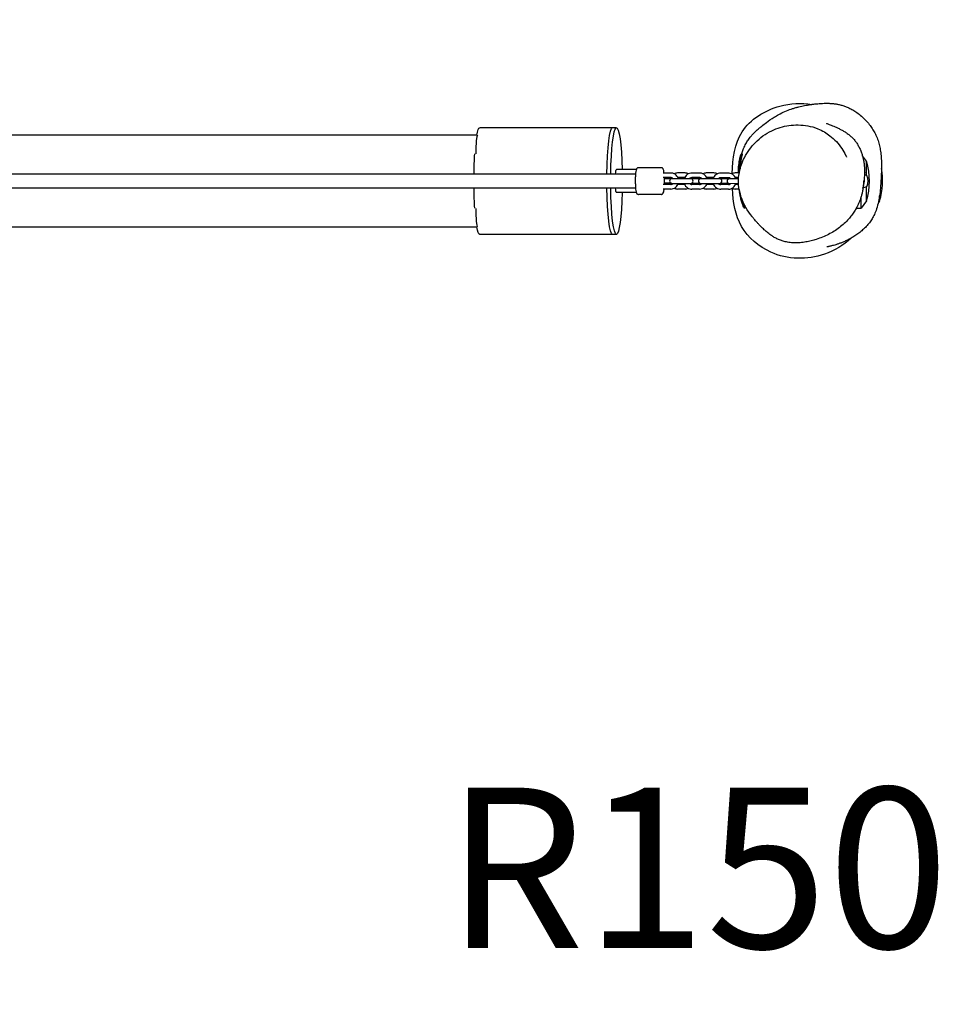
# Model space of a CAD drawing. Units: millimetres. Extents: x -8 to 6765, y -1067 to 3010.
# Drawn here: x 2469 to 3666, y 432 to 1721 of the extents above; entities that cross this region are included whole.
import ezdxf

# ---------------------------------------------------------------- set-up
doc = ezdxf.new("R2010")
doc.units = ezdxf.units.MM
doc.header["$MEASUREMENT"] = 0
doc.linetypes.add('HIDDEN', pattern=[2.25, 1.5, -0.75])
doc.layers.add('CNS-2002-2D', color=7, linetype='Continuous')
doc.layers.add('CNS-2002-Fallzone', color=7, linetype='HIDDEN')
doc.layers.add('DIM', color=2, linetype='Continuous', lineweight=25)
doc.styles.add('KL2021', font='arial.ttf')
doc.dimstyles.new('KL DIM', dxfattribs={"dimscale": 70, "dimtxt": 3, "dimasz": 1, "dimexe": 0.18, "dimexo": 0.0625, "dimgap": 0.09, "dimtad": 0, "dimtih": 1, "dimtoh": 1, "dimdec": 0, "dimzin": 0, "dimdsep": 46, "dimtxsty": 'KL2021', "dimcen": 0.09, "dimclrt": 256, "dimadec": 0, "dimazin": 0, "dimtfac": 1, "dimtdec": 0, "dimtofl": 0, "dimtmove": 0, "dimatfit": 3, "dimfxl": 8, "dimfxlon": 1, "dimtfillclr": 256, "dimtolj": 1, "dimtzin": 0, "dimarcsym": 0})

# ---------------------------------------------------------------- blocks, each defined once
blk = doc.blocks.new('*D1')
at = {"layer": 'Defpoints', "color": 0, "transparency": 16777216}
for p in [(2492, 3010), (6182, 3010), (2492, 10)]:
    blk.add_point(p, dxfattribs=at)
at = {"layer": 'DIM', "color": 0, "lineweight": -2, "transparency": 16777216}
for p, q in [((5622, 3010), (6194.6, 3010)), ((6182, 2940), (6182, 1664.9)), ((6182, 80), (6182, 1437.7)), ((5622, 10), (6194.6, 10))]:
    blk.add_line(p, q, dxfattribs=at)
at = {"layer": 'DIM', "color": 0, "transparency": 16777216}
for points in [[(6170.3, 2940), (6193.6, 2940), (6182, 3010)], [(6170.3, 80), (6193.6, 80), (6182, 10)]]:
    blk.add_solid(points, dxfattribs=at)
at = {"layer": 'DIM', "transparency": 16777216, "insert": (6182, 1551.3), "char_height": 210, "attachment_point": 5, "style": 'KL2021'}
blk.add_mtext('\\A1;3000mm', dxfattribs=at)
blk = doc.blocks.new('CNS-2002-Coconut Traverse mini_PLAN')
at = {"layer": 'CNS-2002-2D'}
for p, q in [((1761.3, 69.8), (1582.3, 69.8)), ((1578.4, 60), (427.6, 60)), ((1578.4, 60), (427.6, 60)), ((2088.6, 26), (2083.3, 33.1)), ((2088.6, 7.5), (2088.6, 26)), ((1787.2, 15), (1761.3, 15)), ((1819.9, 17.5), (1790.1, 17.5)), ((1786.3, 9), (219.8, 9)), ((1832.3, 10.5), (1822.4, 10.5)), ((1832.3, 4.5), (1822.4, 4.5)), ((1835.6, 3.1), (1824.1, 3.1)), ((1858.7, 3), (1833.8, 3)), ((1851.1, 10.6), (1841.1, 10.6)), ((1850.7, 4.6), (1841.8, 4.6)), ((1873.3, 3.1), (1856.8, 3.1)), ((1870, 10.5), (1860.1, 10.5)), ((1870, 4.5), (1860.1, 4.5)), ((1896.4, 3), (1871.5, 3)), ((1888.9, 10.6), (1878.9, 10.6)), ((1888.5, 4.6), (1879.5, 4.6)), ((1910.9, 3.1), (1894.7, 3.1)), ((1907.6, 10.4), (1897.7, 10.3)), ((1907.7, 4.4), (1897.8, 4.3)), ((1921.1, 3.1), (1909.1, 2.9)), ((1921.9, 10.6), (1916.7, 10.6)), ((1921.2, 4.6), (1917.1, 4.6)), ((2086.4, 8.4), (2088.2, 7.7)), ((219.8, -9), (1786.3, -9)), ((1832.3, -4.5), (1822.4, -4.5)), ((1832.3, -10.5), (1822.4, -10.5)), ((1833.2, -2.9), (1824.1, -2.9)), ((1833.8, -3), (1858.7, -3)), ((1851.1, -10.4), (1841.1, -10.4)), ((1850.6, -4.4), (1841.8, -4.4)), ((1859.3, -2.9), (1870.9, -2.9)), ((1870, -4.5), (1860.1, -4.5)), ((1870, -10.5), (1860.1, -10.5)), ((1871.5, -3), (1896.4, -3)), ((1888.9, -10.4), (1878.9, -10.4)), ((1888.2, -4.4), (1879.5, -4.4)), ((1897, -2.9), (1908.4, -2.9)), ((1907.8, -4.6), (1897.9, -4.7)), ((1907.9, -10.6), (1897.9, -10.7)), ((1909.2, -3.1), (1921.1, -2.9)), ((1921.9, -10.4), (1916.7, -10.4)), ((1921.2, -4.4), (1917.2, -4.4)), ((2088.2, -7.7), (2084.1, -9.3)), ((2088.6, -26), (2088.6, -7.5)), ((1787.2, -15), (1761.3, -15)), ((1819.9, -17.5), (1790.1, -17.5)), ((2081.6, -35.5), (2081.6, -20.9)), ((2105.8, -26), (2105.8, -19.4)), ((1929.2, -32.6), (1929.1, -32.5)), ((1929.1, -32.5), (1929.1, -33.4)), ((1929.1, -33.4), (1929.4, -33.8)), ((1929.2, -32.6), (1929.2, -31.7)), ((2075.3, -35.5), (2081.6, -35.5)), ((2088.6, -26), (2081.6, -35.5)), ((2105.8, -26), (2104.2, -28.2)), ((427.6, -60), (1578.4, -60)), ((1761.3, -69.9), (1582.3, -69.9))]:
    blk.add_line(p, q, dxfattribs=at)
for centre, radius, start, end in [((2006.1, 0), 86.5, 342.5077, 17.4923), ((1995.7, 0), 74.5, 169.9554, 171.5121), ((2023.3, 0), 86.5, 342.5077, 10.9035), ((1833.8, 0), 3, 90, 270), ((1841.1, 0.1), 10.5, 154.9551, 163.3985), ((1841.1, 0.1), 10.5, 90, 115.0181), ((1851.1, 0.1), 10.5, 64.1617, 90), ((1858.7, 0), 3, 270, 90), ((1851.1, 0.1), 10.5, 16.6015, 25.0449), ((1871.5, 0), 3, 90, 270), ((1878.9, 0.1), 10.5, 154.9551, 163.3985), ((1878.9, 0.1), 10.5, 90, 115.3526), ((1888.9, 0.1), 10.5, 63.2509, 90), ((1896.4, 0), 3, 270, 90), ((1888.9, 0.1), 10.5, 16.6015, 23.9511), ((1909.2, -0.1), 3, 90.66, 270.66), ((1916.7, 0.1), 10.5, 155.448, 163.3985), ((1916.7, 0.1), 10.5, 90, 116.1559), ((1841.1, 0.1), 10.5, 196.6015, 205.7099), ((1841.1, 0.1), 10.5, 245.7003, 270), ((1851.1, 0.1), 10.5, 270, 295.142), ((1851.1, 0.1), 10.5, 334.2901, 343.3985), ((1878.9, 0.1), 10.5, 196.6015, 205.7099), ((1878.9, 0.1), 10.5, 245.3566, 270), ((1888.9, 0.1), 10.5, 270, 293.6042), ((1888.9, 0.1), 10.5, 333.1604, 343.3985), ((1916.7, 0.1), 10.5, 196.6015, 206.202), ((1916.7, 0.1), 10.5, 245.5053, 270), ((1995.7, 0), 74.5, 188.4879, 206.6349)]:
    blk.add_arc(centre, radius, start, end, dxfattribs=at)
at = {"layer": 'CNS-2002-2D', "extrusion": (0, 0, -1)}
for centre, major_axis, ratio, start_param, end_param in [((1582.3, 0), (0, 69.8), 0.108657, -0.537823, 0), ((1756.3, 0), (0, 69.9), 0.108657, -1.44159, 0), ((1761.3, 0), (0, 69.8), 0.108657, -1.44159, 1.354365), ((1582.3, 0), (0, 69.8), 0.108657, -1.44159, -1.034907), ((1761.3, 0), (0, 15), 0.108657, -0.927295, 0), ((1582.3, 0), (0, 69.9), 0.108657, -2.106669, -1.700003), ((1756.3, 0), (0, -69.8), 0.108657, 0, 1.44159), ((1761.3, 0), (0, -69.8), 0.108657, 0, 1.44159), ((1761.3, 0), (0, -15), 0.108657, 0, 0.927295), ((1761.3, 0), (0, -69.8), 0.108657, -1.354365, 0), ((1995.7, 0), (-74.5, 0), 0.973401, -0.464867, -0.364568), ((1582.3, 0), (0, -69.8), 0.108657, 0, 0.537805)]:
    blk.add_ellipse(centre, major_axis=major_axis, ratio=ratio, start_param=start_param, end_param=end_param, dxfattribs=at)
at = {"layer": 'CNS-2002-2D'}
for centre, major_axis, start_param, end_param in [((1579.3, 35), (0, 25), 0.030451, 1.541132), ((1579.3, -35), (0, -25), -1.542023, -0.029559)]:
    blk.add_ellipse(centre, major_axis=major_axis, ratio=0.086152, start_param=start_param, end_param=end_param, dxfattribs=at)
for points, knots in [([(1913, 9.9), (1913.4, 29.6), (1918.6, 69.6), (1968.6, 101), (2003.4, 102.5), (2017.3, 100.4)], [440.909667, 440.909667, 440.909667, 440.909667, 497.161263, 556.938474, 598.692856, 598.692856, 598.692856, 598.692856]), ([(1922.3, 12.2), (1922.3, 12.8), (1922.3, 13.4), (1922.3, 15.1), (1922.3, 16.3), (1922.5, 18.8), (1922.5, 20.1), (1922.8, 22.8), (1923, 24.3), (1923.5, 27.5), (1923.8, 29.3), (1924.7, 33.2), (1925.3, 35.4), (1926.5, 39.3), (1927.2, 40.9), (1928.3, 43.6), (1928.8, 44.8), (1929.7, 46.8), (1930.2, 47.7), (1931.2, 49.5), (1931.7, 50.4), (1932.7, 52.1), (1933.2, 52.9), (1934.2, 54.5), (1934.8, 55.3), (1935.9, 56.8), (1936.7, 57.8), (1937.7, 59.1), (1938.2, 59.6), (1939.2, 60.8), (1939.8, 61.4), (1940.9, 62.6), (1941.5, 63.2), (1942.9, 64.5), (1943.5, 65.2), (1945.1, 66.6), (1945.9, 67.3), (1947.9, 69), (1949.1, 70), (1952.1, 72.4), (1954, 73.9), (1958.6, 77.3), (1961, 79.1), (1966.6, 82.9), (1968.1, 83.9), (1973.2, 86.8), (1974.4, 87.5), (1978.3, 89.5), (1981.1, 90.8), (1986.7, 93.1), (1989.5, 94.1), (1993.3, 95.3), (1994.7, 95.7), (1997.4, 96.5), (1998.7, 96.8), (2001.3, 97.5), (2002.6, 97.8), (2005.2, 98.4), (2006.5, 98.6), (2009, 99.1), (2010.3, 99.3), (2012.9, 99.8), (2014.3, 100), (2017, 100.4), (2018.4, 100.6), (2021.6, 101), (2023.3, 101.1), (2027.5, 101.5), (2029.8, 101.7), (2035, 101.9), (2037, 101.9), (2041.1, 101.7), (2042.6, 101.7), (2045.7, 101.4), (2047.2, 101.2), (2050.1, 100.7), (2051.6, 100.4), (2054.5, 99.7), (2056.1, 99.3), (2059.2, 98.4), (2060.7, 97.8), (2063.8, 96.6), (2065.4, 95.9), (2068.6, 94.3), (2070.3, 93.3), (2073.9, 91.1), (2075.8, 89.9), (2079.6, 87.1), (2081.5, 85.5), (2085.3, 82.1), (2087.1, 80.3), (2090.5, 76.6), (2092, 74.7), (2094.8, 71), (2096, 69.1), (2098.3, 65.4), (2099.4, 63.5), (2101.4, 59.3), (2102.4, 57.1), (2104, 52.6), (2104.7, 50.3), (2105.9, 45.6), (2106.4, 43.3), (2107.2, 38.3), (2107.5, 35.8), (2108, 30.4), (2108.1, 27.6), (2108.3, 21.5), (2108.3, 18.3), (2108.1, 11.2), (2108, 7.3), (2107.6, -1), (2107.3, -5.3), (2106.7, -12.9), (2106.3, -16.2), (2105.3, -22.8), (2104.7, -26.1), (2103.1, -32.5), (2102.2, -35.5), (2100.3, -40.8), (2099.3, -43.1), (2097.3, -47.2), (2096.2, -49.1), (2094, -52.5), (2092.8, -54.1), (2090.2, -57.4), (2088.7, -59), (2085.7, -62.2), (2084, -63.7), (2080.7, -66.6), (2079, -67.9), (2075.6, -70.4), (2073.9, -71.5), (2070.5, -73.6), (2068.9, -74.6), (2065.6, -76.4), (2064, -77.2), (2060.9, -78.6), (2059.5, -79.3), (2056.6, -80.5), (2055.2, -81), (2052.6, -81.9), (2051.4, -82.4), (2049.1, -83.1), (2048, -83.5), (2046, -84), (2045.1, -84.3), (2043.3, -84.8), (2042.5, -85), (2041, -85.3), (2040.4, -85.5), (2039.2, -85.8), (2038.7, -85.9), (2037.9, -86.1), (2037.5, -86.1), (2037.1, -86.2), (2036.9, -86.3), (2036.9, -86.3), (2036.9, -86.3), (2036.9, -86.3)], [33.439858, 33.439858, 33.439858, 33.439858, 36.007694, 36.007694, 40.675505, 40.675505, 45.046704, 45.046704, 49.694305, 49.694305, 55.28734, 55.28734, 62.434527, 62.434527, 68.458548, 68.458548, 73.250194, 73.250194, 78.036956, 78.036956, 83.324328, 83.324328, 89.443565, 89.443565, 96.715526, 96.715526, 105.479864, 105.479864, 112.762947, 112.762947, 122.921821, 122.921821, 135.8714, 135.8714, 152.98805, 152.98805, 175.756701, 175.756701, 208.580027, 208.580027, 263.132515, 263.132515, 331.608916, 331.608916, 356.685101, 356.685101, 364.091345, 364.091345, 380.977786, 380.977786, 395.41756, 395.41756, 403.996757, 403.996757, 413.589922, 413.589922, 424.216626, 424.216626, 436.284395, 436.284395, 450.251239, 450.251239, 466.735114, 466.735114, 486.759164, 486.759164, 512.944729, 512.944729, 548.190962, 548.190962, 565.680311, 565.680311, 574.391242, 574.391242, 580.91967, 580.91967, 586.45807, 586.45807, 591.946506, 591.946506, 597.264747, 597.264747, 602.467554, 602.467554, 608.40088, 608.40088, 615.186545, 615.186545, 622.752497, 622.752497, 630.564064, 630.564064, 638.007874, 638.007874, 645.046986, 645.046986, 652.118605, 652.118605, 659.925822, 659.925822, 667.467661, 667.467661, 675.022595, 675.022595, 682.91438, 682.91438, 691.500486, 691.500486, 701.251636, 701.251636, 712.988253, 712.988253, 726.169098, 726.169098, 736.367269, 736.367269, 746.786162, 746.786162, 756.536854, 756.536854, 764.461049, 764.461049, 771.558958, 771.558958, 778.185209, 778.185209, 785.823238, 785.823238, 793.7158, 793.7158, 801.80801, 801.80801, 810.02983, 810.02983, 818.362911, 818.362911, 826.840537, 826.840537, 835.518585, 835.518585, 844.453658, 844.453658, 853.835304, 853.835304, 863.574629, 863.574629, 873.920878, 873.920878, 885.181693, 885.181693, 897.551456, 897.551456, 911.227048, 911.227048, 926.333778, 926.333778, 942.793652, 942.793652, 942.939861, 942.939861, 942.939861, 942.939861]), ([(1938.9, -46.6), (1932.8, -39), (1927.8, -30.6), (1923.1, -16.5), (1922.1, -12.5), (1920.7, -1.5), (1921, 5.8), (1923.6, 18.8), (1926, 25), (1932.6, 38), (1937.5, 44.7), (1949.3, 56.7), (1956.4, 62), (1971.7, 69.4), (1979.5, 71.7), (1995.3, 73.9), (2003.5, 73.7), (2015.9, 71.5), (2020.6, 70.3), (2031.2, 66), (2036.2, 62.8), (2046.9, 54.6), (2052, 49.3), (2058.3, 39.8), (2060, 36.9), (2061.4, 34)], [-243.432948, -243.432948, -243.432948, -243.432948, -199.884394, -199.884394, -184.7078, -184.7078, -161.892125, -161.892125, -135.829238, -135.829238, -101.167904, -101.167904, -65.158756, -65.158756, -33.75043, -33.75043, 0.991149, 0.991149, 17.691945, 17.691945, 40.222155, 40.222155, 70.457693, 70.457693, 82.220307, 82.220307, 82.220307, 82.220307]), ([(2036.1, 75.6), (2036.1, 75.6), (2036.1, 75.6), (2036.2, 75.6), (2036.3, 75.5), (2036.9, 75.3), (2037.3, 75.1), (2038.4, 74.7), (2039.1, 74.5), (2040.6, 73.9), (2041.5, 73.5), (2043.6, 72.7), (2044.7, 72.2), (2047.1, 71.2), (2048.4, 70.7), (2051, 69.5), (2052.3, 68.8), (2055, 67.5), (2056.3, 66.8), (2059, 65.3), (2060.3, 64.5), (2062.9, 62.7), (2064.2, 61.8), (2066.7, 59.8), (2067.9, 58.8), (2070.3, 56.6), (2071.4, 55.4), (2073.5, 53), (2074.5, 51.7), (2076.4, 49.1), (2077.2, 47.7), (2078.8, 44.8), (2079.6, 43.3), (2080.9, 40.3), (2081.5, 38.7), (2082.6, 35.6), (2083.1, 34.1), (2083.8, 31.3), (2084.1, 30), (2084.7, 27.6), (2084.9, 26.5), (2085.2, 24.5), (2085.3, 23.6), (2085.6, 21.9), (2085.6, 21.1), (2085.8, 19.7), (2085.9, 19), (2086, 17.7), (2086, 17.1), (2086.1, 16), (2086.1, 15.5), (2086.2, 14.5), (2086.2, 14), (2086.2, 13.1), (2086.2, 12.7), (2086.2, 12), (2086.3, 11.6), (2086.3, 11), (2086.3, 10.8), (2086.3, 10.7)], [196.86627, 196.86627, 196.86627, 196.86627, 197.550073, 197.550073, 211.745118, 211.745118, 225.017606, 225.017606, 238.028331, 238.028331, 250.748845, 250.748845, 262.477277, 262.477277, 272.571493, 272.571493, 280.977942, 280.977942, 288.055749, 288.055749, 294.240127, 294.240127, 299.87548, 299.87548, 305.16856, 305.16856, 310.187579, 310.187579, 315.070922, 315.070922, 319.860104, 319.860104, 324.908334, 324.908334, 330.072794, 330.072794, 335.142653, 335.142653, 339.945582, 339.945582, 344.513975, 344.513975, 349.073955, 349.073955, 353.923299, 353.923299, 359.374101, 359.374101, 365.766203, 365.766203, 373.504588, 373.504588, 383.104357, 383.104357, 395.236492, 395.236492, 410.732991, 410.732991, 431.975655, 431.975655, 431.975655, 431.975655]), ([(1921, 10.6), (1921, 10.9), (1921, 11.3), (1921, 15), (1921.2, 18.1), (1921.8, 24.2), (1922.3, 27), (1923.1, 30.9), (1923.5, 32.2), (1924.2, 34.1), (1924.5, 34.7), (1924.9, 35.3), (1925, 35.5), (1925.2, 35.5), (1925.3, 35.5), (1925.3, 35.5)], [-63.506754, -63.506754, -63.506754, -63.506754, -62.324012, -62.324012, -51.769896, -51.769896, -39.620576, -39.620576, -30.996641, -30.996641, -23.630646, -23.630646, -18.932356, -18.932356, -16.593786, -16.593786, -16.593786, -16.593786]), ([(1922.4, 12.7), (1922.4, 13.3), (1922.4, 13.9), (1922.5, 18.3), (1922.8, 21.7), (1923.7, 27.5), (1924.2, 29.8), (1925, 32.6), (1925.2, 33.5), (1925.6, 34.6), (1925.7, 35), (1925.9, 35.4), (1925.9, 35.5), (1926, 35.5), (1926, 35.4), (1925.9, 35.1), (1925.8, 34.9), (1925.6, 33.7), (1925.3, 32.6), (1925, 31.1)], [-60.864864, -60.864864, -60.864864, -60.864864, -58.827202, -58.827202, -46.450038, -46.450038, -34.810336, -34.810336, -27.873567, -27.873567, -21.897138, -21.897138, -17.925939, -17.925939, -14.19947, -14.19947, -9.3254, -9.3254, 0, 0, 0, 0]), ([(1925, 31.1), (1924.7, 29.6), (1924.4, 27.8), (1923.8, 23.9), (1923.6, 22), (1923.3, 18.6), (1923.2, 17.1), (1923.1, 15.7)], [-227.432565, -227.432565, -227.432565, -227.432565, -218.055797, -218.055797, -210.516929, -210.516929, -205.572789, -205.572789, -205.572789, -205.572789]), ([(2061.4, 34), (2061.4, 33.8), (2061.5, 33.7), (2061.7, 33.2), (2061.9, 32.9), (2062.4, 31.9), (2062.7, 31.3), (2062.7, 31.3)], [0, 0, 0, 0, 10.000002, 10.000002, 40.000092, 40.000092, 105.104286, 105.104286, 105.104286, 105.104286]), ([(1790.1, 17.5), (1789.8, 17.5), (1789.4, 17.4), (1788.9, 17.2), (1788.6, 17), (1788.2, 16.7), (1788, 16.5), (1787.6, 16), (1787.5, 15.7), (1787, 14.6), (1786.8, 13.6), (1786.4, 11.2), (1786.3, 9.7), (1786.1, 6.7), (1786, 5.1), (1785.9, 1.8), (1785.9, 0.1), (1786, -3.2), (1786, -4.8), (1786.2, -7.8), (1786.3, -9.3), (1786.5, -11.8), (1786.7, -13), (1787, -14.5), (1787.2, -15), (1787.5, -15.8), (1787.7, -16.1), (1788.1, -16.7), (1788.3, -16.8), (1788.7, -17.1), (1789.1, -17.3), (1789.7, -17.5), (1789.9, -17.5), (1790.1, -17.5)], [4.712389, 4.712389, 4.712389, 4.712389, 4.755047, 4.755047, 4.802315, 4.802315, 4.864034, 4.864034, 4.96988, 4.96988, 5.357679, 5.357679, 5.722883, 5.722883, 6.05533, 6.05533, 6.382079, 6.382079, 6.708171, 6.708171, 7.037321, 7.037321, 7.379722, 7.379722, 7.600408, 7.600408, 7.727195, 7.727195, 7.768633, 7.768633, 7.828473, 7.828473, 7.853982, 7.853982, 7.853982, 7.853982]), ([(1823.7, 10.5), (1823.7, 10.5), (1823.7, 10.5), (1823.5, 11.8), (1823.3, 13), (1823, 14.5), (1822.9, 15), (1822.5, 15.8), (1822.4, 16.1), (1821.9, 16.7), (1821.8, 16.8), (1821.3, 17.1), (1821, 17.3), (1820.3, 17.5), (1820.1, 17.5), (1819.9, 17.5)], [3.8927832, 3.8927832, 3.8927832, 3.8927832, 3.8957285, 3.8957285, 4.2381296, 4.2381296, 4.4588149, 4.4588149, 4.5856019, 4.5856019, 4.6270401, 4.6270401, 4.6868806, 4.6868806, 4.712389, 4.712389, 4.712389, 4.712389]), ([(1824, -4.5), (1824.1, -4.2), (1824.1, -3.8), (1824.1, -1.8), (1824.1, -0.1), (1824.1, 2.5), (1824.1, 3.5), (1824, 4.5)], [2.8429682, 2.8429682, 2.8429682, 2.8429682, 2.9137376, 2.9137376, 3.2404864, 3.2404864, 3.4402171, 3.4402171, 3.4402171, 3.4402171]), ([(1842.4, 3), (1842.3, 3.2), (1842.2, 3.4), (1841.8, 4.6), (1841.2, 5.6), (1839.9, 7.4), (1839, 8.2), (1837.2, 9.4), (1836.1, 9.9), (1834.2, 10.4), (1833.3, 10.5), (1832.3, 10.5)], [6.499869, 6.499869, 6.499869, 6.499869, 6.558899, 6.558899, 6.87967, 6.87967, 7.199907, 7.199907, 7.519511, 7.519511, 7.780411, 7.780411, 7.780411, 7.780411]), ([(1835.7, 3), (1835.4, 3.3), (1835.1, 3.5), (1834.4, 4), (1834, 4.2), (1833.1, 4.4), (1832.7, 4.5), (1832.3, 4.5)], [6.9372107, 6.9372107, 6.9372107, 6.9372107, 7.1949319, 7.1949319, 7.5163083, 7.5163083, 7.7804114, 7.7804114, 7.7804114, 7.7804114]), ([(1860.1, 10.5), (1859, 10.5), (1857.9, 10.3), (1855.8, 9.6), (1854.8, 9.1), (1853, 7.8), (1852.2, 6.9), (1850.9, 5.1), (1850.4, 4.1), (1850.1, 3), (1850.1, 3), (1850.1, 3)], [1.497226, 1.497226, 1.497226, 1.497226, 1.816216, 1.816216, 2.135408, 2.135408, 2.455122, 2.455122, 2.775469, 2.775469, 2.777768, 2.777768, 2.777768, 2.777768]), ([(1860.1, 4.5), (1859.6, 4.5), (1859.1, 4.4), (1858.2, 4.1), (1857.8, 3.9), (1857.2, 3.4), (1857, 3.2), (1856.8, 3)], [1.497226, 1.497226, 1.497226, 1.497226, 1.8209361, 1.8209361, 2.14386, 2.14386, 2.3404267, 2.3404267, 2.3404267, 2.3404267]), ([(1880.1, 3), (1880, 3.2), (1879.9, 3.4), (1879.5, 4.6), (1878.9, 5.6), (1877.5, 7.4), (1876.7, 8.2), (1874.8, 9.4), (1873.8, 9.9), (1871.9, 10.4), (1871, 10.5), (1870, 10.5)], [6.499869, 6.499869, 6.499869, 6.499869, 6.558899, 6.558899, 6.87967, 6.87967, 7.199907, 7.199907, 7.519511, 7.519511, 7.780411, 7.780411, 7.780411, 7.780411]), ([(1873.4, 3), (1873.1, 3.3), (1872.8, 3.5), (1872.1, 4), (1871.7, 4.2), (1870.8, 4.4), (1870.4, 4.5), (1870, 4.5)], [6.9372107, 6.9372107, 6.9372107, 6.9372107, 7.1949319, 7.1949319, 7.5163083, 7.5163083, 7.7804114, 7.7804114, 7.7804114, 7.7804114]), ([(1897.7, 10.3), (1896.6, 10.3), (1895.5, 10.1), (1893.4, 9.4), (1892.4, 8.8), (1890.6, 7.5), (1889.8, 6.7), (1888.6, 4.9), (1888.2, 4), (1887.8, 3)], [1.497226, 1.497226, 1.497226, 1.497226, 1.816216, 1.816216, 2.135423, 2.135423, 2.455159, 2.455159, 2.747217, 2.747217, 2.747217, 2.747217]), ([(1897.8, 4.3), (1897.3, 4.3), (1896.8, 4.2), (1895.9, 3.9), (1895.5, 3.7), (1894.9, 3.3), (1894.8, 3.1), (1894.7, 3)], [1.497226, 1.497226, 1.497226, 1.497226, 1.8209351, 1.8209351, 2.1438047, 2.1438047, 2.2705202, 2.2705202, 2.2705202, 2.2705202]), ([(1917.7, 3), (1917.7, 3.2), (1917.6, 3.4), (1917.1, 4.7), (1916.6, 5.7), (1915.2, 7.4), (1914.3, 8.2), (1912.4, 9.4), (1911.4, 9.8), (1909.4, 10.3), (1908.5, 10.4), (1907.6, 10.4)], [6.4999, 6.4999, 6.4999, 6.4999, 6.558969, 6.558969, 6.879724, 6.879724, 7.199939, 7.199939, 7.519522, 7.519522, 7.780411, 7.780411, 7.780411, 7.780411]), ([(1911, 3), (1910.8, 3.2), (1910.5, 3.5), (1909.8, 4), (1909.3, 4.2), (1908.5, 4.4), (1908.1, 4.4), (1907.7, 4.4)], [6.9372812, 6.9372812, 6.9372812, 6.9372812, 7.1948141, 7.1948141, 7.5162685, 7.5162685, 7.7804114, 7.7804114, 7.7804114, 7.7804114]), ([(1922, 11), (1922, 11), (1922, 11), (1922, 10.9), (1922, 10.8), (1922, 10.7), (1921.9, 10.6), (1921.9, 10.5)], [0, 0, 0, 0, 0.677861, 0.677861, 1.355723, 1.355723, 1.79934, 1.79934, 1.79934, 1.79934]), ([(2085, 0.6), (2085, 0.6), (2085, 0.6), (2085, 0.6), (2085, 0.5), (2085, 0.1), (2084.9, -0.2), (2084.9, -1.2), (2084.8, -1.8), (2084.7, -3.3), (2084.6, -4.2), (2084.4, -6.5), (2084.2, -7.8), (2083.9, -10.6), (2083.7, -12.1), (2083, -15.3), (2082.7, -16.7), (2082, -19.7), (2081.6, -21), (2080.6, -23.8), (2080.2, -25.1), (2079.1, -27.8), (2078.5, -29.1), (2077.2, -31.9), (2076.5, -33.3), (2074.9, -36.3), (2073.9, -37.8), (2071.8, -41.2), (2070.6, -42.9), (2068, -46.4), (2066.6, -48.1), (2063.4, -51.8), (2061.5, -53.7), (2057.5, -57.4), (2055.4, -59.2), (2051, -62.6), (2048.7, -64.2), (2044, -67.2), (2041.5, -68.5), (2036.5, -71.1), (2033.8, -72.3), (2028.4, -74.5), (2025.6, -75.5), (2020.7, -77.1), (2018.4, -77.7), (2013.9, -78.8), (2011.6, -79.3), (2006.8, -80.1), (2004.3, -80.5), (1999.1, -80.9), (1996.5, -80.9), (1991.5, -80.8), (1989.2, -80.6), (1984.8, -80), (1982.7, -79.5), (1979.1, -78.6), (1977.6, -78.1), (1974.4, -76.9), (1972.9, -76.2), (1969.8, -74.7), (1968.2, -73.9), (1965.5, -72.2), (1964.4, -71.5), (1962.3, -70.1), (1961.5, -69.4), (1959.8, -68.2), (1959.1, -67.6), (1957.7, -66.4), (1957, -65.9), (1955.7, -64.7), (1955.1, -64.2), (1953.9, -63), (1953.3, -62.4), (1952, -61.2), (1951.4, -60.6), (1950, -59.2), (1949.3, -58.4), (1947.6, -56.7), (1946.7, -55.7), (1944.3, -53), (1942.8, -51.3), (1940.5, -48.5), (1939.7, -47.6), (1938.9, -46.6)], [3407.474244, 3407.474244, 3407.474244, 3407.474244, 3408.207906, 3408.207906, 3422.087214, 3422.087214, 3439.373731, 3439.373731, 3460.911728, 3460.911728, 3487.244205, 3487.244205, 3516.561624, 3516.561624, 3541.590191, 3541.590191, 3558.021318, 3558.021318, 3568.754087, 3568.754087, 3576.797713, 3576.797713, 3583.738715, 3583.738715, 3590.433872, 3590.433872, 3597.479669, 3597.479669, 3605.379267, 3605.379267, 3613.134675, 3613.134675, 3622.956705, 3622.956705, 3632.896062, 3632.896062, 3642.791341, 3642.791341, 3652.714819, 3652.714819, 3662.969569, 3662.969569, 3673.623435, 3673.623435, 3682.694757, 3682.694757, 3692.127951, 3692.127951, 3702.883622, 3702.883622, 3714.001029, 3714.001029, 3724.628383, 3724.628383, 3734.398528, 3734.398528, 3743.275423, 3743.275423, 3752.501056, 3752.501056, 3763.319435, 3763.319435, 3773.200766, 3773.200766, 3782.783839, 3782.783839, 3792.98978, 3792.98978, 3804.571344, 3804.571344, 3818.321416, 3818.321416, 3835.275183, 3835.275183, 3856.978584, 3856.978584, 3886.05359, 3886.05359, 3927.86626, 3927.86626, 3998.796697, 3998.796697, 4030.824567, 4030.824567, 4030.824567, 4030.824567]), ([(2085.9, -0.1), (2086.1, 2.2), (2086.3, 4.4), (2086.4, 8.1), (2086.4, 9.4), (2086.3, 10.7)], [-229.748163, -229.748163, -229.748163, -229.748163, -222.841178, -222.841178, -218.729599, -218.729599, -218.729599, -218.729599]), ([(2088.6, 7.5), (2088.6, 7.5), (2088.6, 7.4), (2088.8, 7.2), (2089, 7), (2089.3, 6.4), (2089.4, 6.1), (2089.6, 5.3), (2089.7, 4.9), (2089.9, 4.1), (2090, 3.6), (2090.2, 2.6), (2090.2, 2.1), (2090.3, 1), (2090.3, 0.5), (2090.3, -0.5), (2090.3, -1), (2090.2, -2.1), (2090.2, -2.6), (2090, -3.6), (2089.9, -4.1), (2089.7, -4.9), (2089.6, -5.3), (2089.4, -6.1), (2089.3, -6.4), (2089, -7), (2088.8, -7.2), (2088.6, -7.4), (2088.6, -7.5), (2088.6, -7.5)], [3.048382, 3.048382, 3.048382, 3.048382, 3.174701, 3.174701, 4.762051, 4.762051, 6.349401, 6.349401, 7.887253, 7.887253, 9.425105, 9.425105, 10.962956, 10.962956, 12.500808, 12.500808, 14.03866, 14.03866, 15.576511, 15.576511, 17.114363, 17.114363, 18.652215, 18.652215, 20.239565, 20.239565, 21.826915, 21.826915, 21.953234, 21.953234, 21.953234, 21.953234]), ([(1819.9, -17.5), (1820.3, -17.5), (1820.6, -17.4), (1821.2, -17.2), (1821.4, -17), (1821.9, -16.7), (1822.1, -16.5), (1822.4, -16), (1822.5, -15.7), (1823.1, -14.6), (1823.2, -13.6), (1823.5, -11.8), (1823.6, -11.2), (1823.7, -10.5)], [1.5707963, 1.5707963, 1.5707963, 1.5707963, 1.613454, 1.613454, 1.6607226, 1.6607226, 1.7224415, 1.7224415, 1.8282877, 1.8282877, 2.2160867, 2.2160867, 2.3904022, 2.3904022, 2.3904022, 2.3904022]), ([(1832.3, -10.5), (1833.5, -10.5), (1834.6, -10.3), (1836.7, -9.6), (1837.7, -9.1), (1839.5, -7.8), (1840.3, -6.9), (1841.5, -5.1), (1842, -4.1), (1842.4, -3), (1842.4, -3), (1842.4, -3)], [4.638819, 4.638819, 4.638819, 4.638819, 4.957809, 4.957809, 5.277001, 5.277001, 5.596715, 5.596715, 5.917061, 5.917061, 5.919361, 5.919361, 5.919361, 5.919361]), ([(1832.3, -4.5), (1832.8, -4.5), (1833.3, -4.4), (1834.2, -4.1), (1834.6, -3.9), (1835.3, -3.4), (1835.5, -3.2), (1835.7, -3)], [4.6388187, 4.6388187, 4.6388187, 4.6388187, 4.9625287, 4.9625287, 5.2854527, 5.2854527, 5.4820194, 5.4820194, 5.4820194, 5.4820194]), ([(1850.1, -3), (1850.1, -3.2), (1850.2, -3.4), (1850.7, -4.6), (1851.2, -5.6), (1852.6, -7.4), (1853.4, -8.2), (1855.3, -9.4), (1856.3, -9.9), (1858.3, -10.4), (1859.2, -10.5), (1860.1, -10.5)], [3.358276, 3.358276, 3.358276, 3.358276, 3.417306, 3.417306, 3.738077, 3.738077, 4.058314, 4.058314, 4.377919, 4.377919, 4.638819, 4.638819, 4.638819, 4.638819]), ([(1856.8, -3), (1857, -3.3), (1857.3, -3.5), (1858.1, -4), (1858.5, -4.2), (1859.3, -4.4), (1859.7, -4.5), (1860.1, -4.5)], [3.795618, 3.795618, 3.795618, 3.795618, 4.0533392, 4.0533392, 4.3747156, 4.3747156, 4.6388187, 4.6388187, 4.6388187, 4.6388187]), ([(1870, -10.5), (1871.2, -10.5), (1872.3, -10.3), (1874.4, -9.6), (1875.4, -9.1), (1877.2, -7.8), (1878, -6.9), (1879.2, -5.1), (1879.7, -4.1), (1880.1, -3), (1880.1, -3), (1880.1, -3)], [4.638819, 4.638819, 4.638819, 4.638819, 4.957809, 4.957809, 5.277001, 5.277001, 5.596715, 5.596715, 5.917061, 5.917061, 5.919361, 5.919361, 5.919361, 5.919361]), ([(1870, -4.5), (1870.5, -4.5), (1871, -4.4), (1871.9, -4.1), (1872.3, -3.9), (1872.9, -3.4), (1873.2, -3.2), (1873.4, -3)], [4.6388187, 4.6388187, 4.6388187, 4.6388187, 4.9625287, 4.9625287, 5.2854527, 5.2854527, 5.4820194, 5.4820194, 5.4820194, 5.4820194]), ([(1887.7, -3), (1887.8, -3.3), (1887.9, -3.6), (1888.4, -4.9), (1889, -5.9), (1890.4, -7.7), (1891.2, -8.4), (1893.1, -9.6), (1894.1, -10.1), (1896.1, -10.6), (1897, -10.7), (1897.9, -10.7)], [3.327831, 3.327831, 3.327831, 3.327831, 3.417376, 3.417376, 3.738132, 3.738132, 4.058346, 4.058346, 4.377929, 4.377929, 4.638819, 4.638819, 4.638819, 4.638819]), ([(1894.3, -3), (1894.3, -3), (1894.3, -3), (1894.6, -3.4), (1895, -3.7), (1895.8, -4.2), (1896.2, -4.4), (1897.1, -4.6), (1897.5, -4.7), (1897.9, -4.7)], [3.7286442, 3.7286442, 3.7286442, 3.7286442, 3.7340402, 3.7340402, 4.0532215, 4.0532215, 4.3746758, 4.3746758, 4.6388187, 4.6388187, 4.6388187, 4.6388187]), ([(1907.8, -4.6), (1908.3, -4.6), (1908.7, -4.5), (1909.7, -4.2), (1910.1, -3.9), (1910.7, -3.5), (1910.9, -3.3), (1911.1, -3)], [4.6388187, 4.6388187, 4.6388187, 4.6388187, 4.9625277, 4.9625277, 5.2853973, 5.2853973, 5.4820862, 5.4820862, 5.4820862, 5.4820862]), ([(1907.9, -10.6), (1909, -10.6), (1910.1, -10.4), (1912.2, -9.6), (1913.2, -9.1), (1915, -7.8), (1915.7, -6.9), (1917, -5.1), (1917.5, -4.1), (1917.8, -3), (1917.8, -3), (1917.8, -3)], [4.638819, 4.638819, 4.638819, 4.638819, 4.957809, 4.957809, 5.277015, 5.277015, 5.596752, 5.596752, 5.91712, 5.91712, 5.919392, 5.919392, 5.919392, 5.919392]), ([(2068.4, -74.8), (2058.6, -84), (2025.6, -104), (1966.9, -102.5), (1919.4, -62), (1914.1, -27.7), (1913.3, -9.9)], [209.610066, 209.610066, 209.610066, 209.610066, 249.427462, 319.840338, 370.787343, 422.05673, 422.05673, 422.05673, 422.05673]), ([(1922, -10.9), (1922, -10.9), (1922, -10.9), (1922, -11), (1922, -11), (1922, -11)], [-0.9918506, -0.9918506, -0.9918506, -0.9918506, -0.6778615, -0.6778615, 0, 0, 0, 0]), ([(1929.3, -32), (1929.3, -32), (1929.3, -32), (1929.4, -33.3), (1929.5, -34.2), (1929.4, -35.1), (1929.3, -35.3), (1929.1, -35.5), (1929, -35.5), (1928.8, -35.4), (1928.6, -35.2), (1928, -34.5), (1927.7, -33.7), (1926.4, -31), (1925.5, -28.4), (1924.2, -23.3), (1923.8, -21.3), (1923.1, -17.7), (1922.9, -16.3), (1922.6, -14.7)], [-146.754261, -146.754261, -146.754261, -146.754261, -146.648694, -146.648694, -137.818428, -137.818428, -132.882244, -132.882244, -128.845965, -128.845965, -124.208306, -124.208306, -116.601561, -116.601561, -102.379543, -102.379543, -94.651399, -94.651399, -89.544735, -89.544735, -89.544735, -89.544735]), ([(1926.1, -25.9), (1926, -25.7), (1925.9, -25.5), (1925.7, -24.9), (1925.5, -24.4), (1925.2, -23.5), (1925.1, -23), (1924.8, -22.1), (1924.6, -21.6), (1924.4, -20.8), (1924.3, -20.4), (1924.2, -19.9), (1924.2, -19.8), (1924.2, -19.7)], [12.086223, 12.086223, 12.086223, 12.086223, 12.591959, 12.591959, 14.011785, 14.011785, 15.431611, 15.431611, 16.851437, 16.851437, 18.167678, 18.167678, 18.454623, 18.454623, 18.454623, 18.454623])]:
    blk.add_open_spline(points, degree=3, knots=knots, dxfattribs=at)
for points in [[(1921.1, 3.1), (1921.1, 3.6), (1921.1, 4.1), (1921.1, 4.6)], [(2088.2, 7.7), (2088.3, 7.6), (2088.4, 7.5), (2088.6, 7.5)], [(2084, -9.5), (2084.8, -6.5), (2085.5, -3.4), (2085.9, -0.1)], [(2088.6, -7.5), (2088.4, -7.5), (2088.3, -7.6), (2088.2, -7.7)]]:
    blk.add_open_spline(points, degree=3, dxfattribs=at)
at = {"layer": 'CNS-2002-Fallzone', "ltscale": 200}
blk.add_lwpolyline([(2003, -1500, 1), (2003, 1500), (3, 1500, 1), (3, -1500)], format="xyb", close=True, dxfattribs=at)
blk = doc.blocks.new('*D3')
at = {"layer": 'Defpoints', "color": 0, "transparency": 16777216}
for p in [(-8, 1510), (4992, 1510), (4992, -929)]:
    blk.add_point(p, dxfattribs=at)
at = {"layer": 'DIM', "color": 0, "lineweight": -2, "transparency": 16777216}
for p, q in [((-8, -369), (-8, -941.6)), ((4992, -369), (4992, -941.6)), ((62, -929), (1930.5, -929)), ((4922, -929), (3053.5, -929))]:
    blk.add_line(p, q, dxfattribs=at)
at = {"layer": 'DIM', "color": 0, "transparency": 16777216}
for points in [[(62, -917.3), (62, -940.7), (-8, -929)], [(4922, -917.3), (4922, -940.7), (4992, -929)]]:
    blk.add_solid(points, dxfattribs=at)
at = {"layer": 'DIM', "transparency": 16777216, "insert": (2492, -929), "char_height": 210, "attachment_point": 5, "style": 'KL2021'}
blk.add_mtext('\\A1;5000mm', dxfattribs=at)
blk = doc.blocks.new('*D5')
at = {"layer": 'Defpoints', "color": 0, "transparency": 16777216}
for p in [(3492, 1510), (4576.6, 473.8)]:
    blk.add_point(p, dxfattribs=at)
at = {"layer": 'DIM', "color": 0, "lineweight": -2, "transparency": 16777216}
for p, q in [((4363, 611), (4433, 611)), ((4433, 611), (4526, 522.2))]:
    blk.add_line(p, q, dxfattribs=at)
at = {"layer": 'DIM', "color": 0, "transparency": 16777216}
blk.add_solid([(4534, 530.6), (4517.9, 513.7), (4576.6, 473.8)], dxfattribs=at)
at = {"layer": 'DIM', "transparency": 16777216, "insert": (3701, 611), "char_height": 210, "attachment_point": 5, "style": 'KL2021'}
blk.add_mtext('\\A1;R1500mm', dxfattribs=at)

msp = doc.modelspace()

# ---------------------------------------------------------------- block references
msp.add_blockref('CNS-2002-Coconut Traverse mini_PLAN', (1489, 1510))

# ---------------------------------------------------------------- dimensions: what is measured, and where the dimension line sits
at = {"layer": 'DIM'}
dim = msp.add_linear_dim(base=(6182, 3010), p1=(2492, 10), p2=(2492, 3010), angle=90, dimstyle='KL DIM', override={"dimpost": 'mm'}, dxfattribs=at)
dim.commit()
dim.dimension.update_dxf_attribs({"geometry": '*D1', "text_midpoint": (6182, 1551.3), "dimtype": 160})
dim = msp.add_linear_dim(base=(4992, -929), p1=(-8, 1510), p2=(4992, 1510), dimstyle='KL DIM', override={"dimpost": 'mm'}, dxfattribs=at)
dim.commit()
dim.dimension.update_dxf_attribs({"geometry": '*D3', "text_midpoint": (2492, -929)})
dim = msp.add_radius_dim(center=(3492, 1510), mpoint=(4576.6, 473.8), dimstyle='KL DIM', override={"dimpost": 'mm'}, dxfattribs=at)
dim.commit()
dim.dimension.update_dxf_attribs({"geometry": '*D5', "text_midpoint": (3701, 611), "dimtype": 164})

doc.saveas('drawing.dxf')
